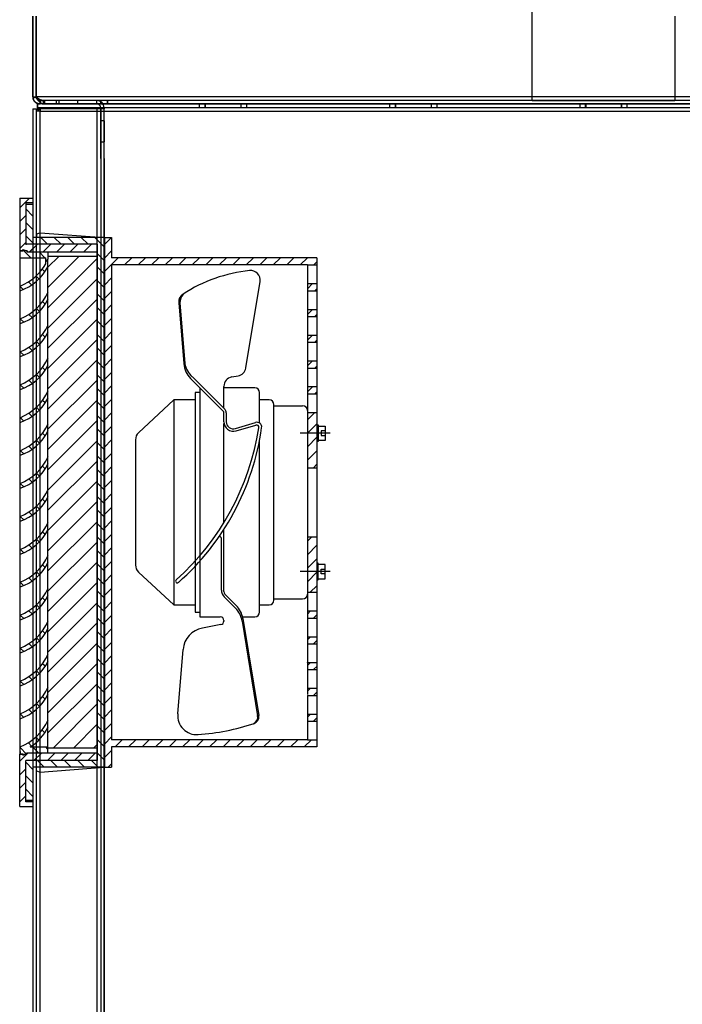
# Model space of a CAD drawing. Units: inches. Extents: x -6 to 215, y -16 to 159.
# Drawn here: x 187 to 201, y 99 to 120 of the extents above; entities that cross this region are included whole.
import ezdxf

# ---------------------------------------------------------------- set-up
doc = ezdxf.new("R2010")
doc.units = ezdxf.units.IN
doc.header["$MEASUREMENT"] = 0
for name, pattern in [('AUSGEZOGEN', [0]), ('HIDDEN', [0.375, 0.25, -0.125]), ('VERDECKT', [0.375, 0.25, -0.125])]:
    doc.linetypes.add(name, pattern=pattern)

msp = doc.modelspace()

# ---------------------------------------------------------------- linework, layer by layer
at = {"color": 7, "linetype": 'Continuous'}
for p, q in [((197.715, 118.365), (197.715, 121.615)), ((197.715, 118.365), (197.715, 121.615)), ((187.214, 120.143), (187.214, 118.447)), ((187.215, 118.447), (187.215, 120.143)), ((187.286, 118.447), (187.286, 120.143)), ((187.287, 120.143), (187.287, 118.447)), ((197.714, 118.365), (197.714, 120.145)), ((197.714, 118.365), (197.714, 120.145)), ((200.714, 120.145), (200.714, 118.365)), ((200.714, 120.145), (200.714, 118.365)), ((200.715, 120.145), (200.715, 118.365)), ((200.715, 120.145), (200.715, 118.365)), ((187.214, 118.447), (187.286, 118.447)), ((187.215, 118.428), (187.286, 118.437)), ((211.142, 118.447), (187.286, 118.447)), ((187.286, 118.428), (187.286, 118.447)), ((187.286, 118.437), (187.287, 118.437)), ((187.287, 118.447), (187.287, 118.437)), ((187.287, 118.428), (187.287, 118.437)), ((187.287, 118.437), (187.288, 118.437)), ((187.366, 118.367), (187.438, 118.367)), ((187.366, 118.328), (187.366, 118.367)), ((187.366, 118.295), (187.366, 118.328)), ((187.367, 118.367), (187.367, 118.295)), ((210.99, 118.367), (187.438, 118.367)), ((187.438, 118.295), (187.438, 118.367)), ((187.439, 118.367), (187.439, 118.295)), ((187.458, 118.367), (187.458, 118.295)), ((187.459, 118.367), (187.459, 118.295)), ((187.71, 118.295), (187.71, 118.367)), ((187.77, 118.295), (187.77, 118.367)), ((187.771, 118.295), (187.771, 118.367)), ((188.16, 118.295), (188.16, 118.367)), ((188.562, 118.295), (188.562, 118.367)), ((188.563, 118.295), (188.563, 118.367)), ((188.642, 118.295), (188.642, 118.367)), ((188.643, 118.367), (188.643, 118.295)), ((188.786, 118.295), (188.786, 118.367)), ((188.787, 118.367), (188.787, 118.295)), ((200.714, 118.365), (197.714, 118.365)), ((200.715, 118.365), (200.714, 118.365)), ((187.214, 118.195), (187.214, 64.395)), ((187.214, 118.195), (187.366, 118.195)), ((187.215, 118.195), (187.215, 65.525)), ((187.286, 118.195), (187.286, 64.395)), ((187.287, 118.195), (187.287, 64.395)), ((187.298, 118.143), (187.298, 118.195)), ((187.33, 118.143), (187.298, 118.143)), ((211.114, 118.295), (187.314, 118.295)), ((187.314, 118.213), (187.314, 118.295)), ((187.314, 118.223), (211.114, 118.223)), ((187.314, 118.213), (187.314, 118.195)), ((187.366, 118.213), (187.314, 118.213)), ((187.314, 118.195), (187.314, 118.18)), ((187.366, 118.18), (187.314, 118.18)), ((187.315, 118.295), (187.315, 118.223)), ((187.315, 118.223), (187.315, 118.18)), ((187.33, 118.143), (187.33, 118.195)), ((187.366, 118.143), (187.33, 118.143)), ((187.366, 118.213), (187.367, 118.213)), ((187.366, 118.195), (187.366, 118.213)), ((188.562, 118.195), (187.366, 118.195)), ((187.366, 118.195), (187.366, 118.195)), ((187.366, 118.195), (187.366, 118.195)), ((187.366, 118.195), (187.366, 118.143)), ((187.366, 118.18), (187.367, 118.18)), ((187.366, 64.447), (187.366, 118.143)), ((187.366, 118.143), (211.062, 118.143)), ((187.366, 118.143), (187.366, 118.143)), ((187.367, 118.213), (187.367, 118.195)), ((187.367, 64.395), (187.367, 118.195)), ((187.438, 118.295), (210.99, 118.295)), ((188.562, 118.195), (188.562, 64.395)), ((188.714, 118.195), (188.562, 118.195)), ((188.563, 118.195), (188.563, 65.733)), ((188.642, 118.215), (188.642, 118.195)), ((188.642, 118.215), (188.714, 118.215)), ((188.642, 118.195), (188.642, 64.395)), ((188.643, 117.145), (188.643, 118.215)), ((188.714, 118.215), (188.714, 118.195)), ((188.715, 118.215), (188.714, 118.215)), ((188.714, 64.395), (188.714, 118.195)), ((188.714, 118.195), (188.715, 118.195)), ((188.715, 117.145), (188.715, 118.215)), ((188.715, 118.195), (188.715, 118.195)), ((190.714, 118.295), (190.714, 118.223)), ((190.715, 118.295), (190.715, 118.223)), ((190.839, 118.223), (190.839, 118.295)), ((190.84, 118.295), (190.84, 118.223)), ((195.589, 118.295), (195.589, 118.223)), ((195.59, 118.295), (195.59, 118.223)), ((195.714, 118.223), (195.714, 118.295)), ((195.715, 118.223), (195.715, 118.295)), ((198.714, 118.295), (198.714, 118.223)), ((198.715, 118.295), (198.715, 118.223)), ((198.839, 118.223), (198.839, 118.295)), ((198.84, 118.295), (198.84, 118.223)), ((199.589, 118.295), (199.589, 118.223)), ((199.59, 118.295), (199.59, 118.223)), ((199.714, 118.223), (199.714, 118.295)), ((199.715, 118.223), (199.715, 118.295)), ((188.714, 117.939), (188.642, 117.939)), ((188.715, 117.939), (188.715, 117.939)), ((188.715, 117.939), (188.715, 117.939)), ((188.715, 117.939), (188.715, 117.939)), ((188.642, 117.502), (188.714, 117.502)), ((188.715, 117.502), (188.715, 117.502)), ((188.715, 117.502), (188.715, 117.502)), ((188.715, 117.502), (188.715, 117.502)), ((188.643, 117.145), (188.643, 66.483)), ((188.715, 117.145), (188.715, 64.395))]:
    msp.add_line(p, q, dxfattribs=at)
at = {"color": 7, "linetype": 'HIDDEN'}
for p, q in [((191.589, 118.295), (191.589, 118.223)), ((191.59, 118.295), (191.59, 118.223)), ((191.714, 118.223), (191.714, 118.295)), ((191.715, 118.223), (191.715, 118.295)), ((194.714, 118.295), (194.714, 118.223)), ((194.715, 118.295), (194.715, 118.223)), ((194.839, 118.295), (194.839, 118.223)), ((194.84, 118.223), (194.84, 118.295))]:
    msp.add_line(p, q, dxfattribs=at)
at = {"color": 7}
for p, q in [((186.938, 116.313), (187.214, 116.313)), ((186.938, 116.313), (186.938, 115.209)), ((187.214, 116.213), (187.064, 116.213)), ((187.064, 116.213), (187.064, 115.334)), ((187.064, 116.188), (187.214, 116.188)), ((187.214, 116.188), (187.214, 115.485)), ((188.71, 115.485), (187.214, 115.485)), ((187.29, 115.56), (187.37, 115.585)), ((187.29, 115.56), (187.29, 115.485)), ((187.37, 115.585), (188.71, 115.485)), ((188.71, 115.485), (188.71, 104.338)), ((188.72, 115.485), (188.72, 104.338)), ((188.72, 115.485), (188.871, 115.485)), ((188.871, 115.485), (188.871, 115.058)), ((186.938, 115.209), (186.938, 104.615)), ((186.938, 115.209), (187.089, 115.209)), ((186.945, 115.156), (186.945, 115.205)), ((186.945, 115.205), (187.004, 115.205)), ((187.004, 115.205), (187.004, 115.235)), ((187.004, 115.235), (187.092, 115.205)), ((187.175, 115.058), (187.004, 115.229)), ((188.57, 115.344), (187.064, 115.344)), ((187.089, 115.209), (187.089, 115.184)), ((187.092, 115.205), (187.092, 115.181)), ((188.57, 115.344), (188.57, 104.479)), ((186.945, 115.058), (186.945, 115.156)), ((186.945, 114.463), (186.945, 115.058)), ((186.945, 115.058), (187.484, 115.058)), ((187.089, 115.184), (188.57, 115.184)), ((187.092, 115.181), (187.533, 115.181)), ((187.484, 114.934), (187.484, 115.058)), ((187.533, 114.977), (187.484, 115.026)), ((187.533, 115.181), (187.533, 115.156)), ((187.533, 115.156), (187.533, 115.032)), ((187.533, 114.885), (187.533, 115.032)), ((193.189, 115.058), (188.871, 115.058)), ((193.189, 115.058), (193.189, 114.506)), ((187.468, 114.766), (187.411, 114.822)), ((187.533, 114.365), (187.533, 114.885)), ((188.871, 114.908), (188.871, 104.916)), ((192.988, 114.908), (188.871, 114.908)), ((192.988, 114.908), (192.988, 114.506)), ((187.344, 114.612), (187.28, 114.676)), ((186.945, 114.365), (186.945, 114.463)), ((187.012, 114.39), (186.945, 114.456)), ((187.193, 114.486), (187.124, 114.555)), ((191.695, 112.74), (191.993, 114.558)), ((192.988, 114.506), (192.988, 114.38)), ((192.988, 114.38), (192.988, 113.979)), ((193.189, 114.506), (193.189, 114.38)), ((193.189, 114.38), (193.189, 113.979)), ((186.945, 113.771), (186.945, 114.365)), ((187.533, 114.299), (187.521, 114.311)), ((187.533, 114.339), (187.533, 114.365)), ((187.533, 114.192), (187.533, 114.339)), ((187.533, 113.673), (187.533, 114.192)), ((187.351, 113.926), (187.288, 113.99)), ((187.473, 114.082), (187.417, 114.137)), ((190.282, 114.11), (190.388, 112.831)), ((190.307, 114.114), (190.412, 112.835)), ((192.988, 113.979), (192.988, 113.828)), ((193.189, 113.979), (193.189, 113.828)), ((186.945, 113.673), (186.945, 113.771)), ((187.022, 113.701), (186.95, 113.773)), ((187.201, 113.799), (187.133, 113.868)), ((192.988, 113.828), (192.988, 113.426)), ((193.189, 113.828), (193.189, 113.426)), ((186.945, 113.078), (186.945, 113.673)), ((187.533, 113.606), (187.521, 113.619)), ((187.533, 113.647), (187.533, 113.673)), ((187.533, 113.5), (187.533, 113.647)), ((187.473, 113.389), (187.417, 113.445)), ((187.533, 112.98), (187.533, 113.5)), ((192.988, 113.426), (192.988, 113.276)), ((193.189, 113.426), (193.189, 113.276)), ((187.201, 113.106), (187.133, 113.175)), ((187.351, 113.234), (187.288, 113.297)), ((192.988, 113.276), (192.988, 112.874)), ((193.189, 113.276), (193.189, 112.874)), ((186.945, 112.98), (186.945, 113.078)), ((186.945, 112.385), (186.945, 112.98)), ((187.022, 113.008), (186.95, 113.08)), ((187.533, 112.913), (187.521, 112.926)), ((187.533, 112.954), (187.533, 112.98)), ((187.533, 112.807), (187.533, 112.954)), ((187.473, 112.696), (187.417, 112.752)), ((187.533, 112.287), (187.533, 112.807)), ((192.988, 112.874), (192.988, 112.749)), ((192.988, 112.749), (192.988, 112.347)), ((193.189, 112.874), (193.189, 112.749)), ((193.189, 112.749), (193.189, 112.347)), ((187.351, 112.541), (187.288, 112.604)), ((191.216, 111.834), (190.533, 112.518)), ((191.252, 111.87), (190.569, 112.553)), ((191.398, 112.551), (191.531, 112.574)), ((186.945, 112.287), (186.945, 112.385)), ((187.022, 112.316), (186.95, 112.387)), ((187.201, 112.413), (187.133, 112.482)), ((190.729, 112.322), (190.729, 107.502)), ((191.231, 112.322), (191.231, 112.353)), ((191.231, 111.895), (191.231, 112.322)), ((191.884, 112.322), (191.231, 112.322)), ((192.988, 112.347), (192.988, 112.196)), ((193.189, 112.347), (193.189, 112.196)), ((186.945, 111.693), (186.945, 112.287)), ((187.533, 112.22), (187.521, 112.233)), ((187.533, 112.261), (187.533, 112.287)), ((187.533, 112.114), (187.533, 112.261)), ((187.533, 111.595), (187.533, 112.114)), ((190.628, 112.221), (190.628, 107.602)), ((190.729, 112.221), (190.628, 112.221)), ((191.984, 111.579), (191.984, 112.221)), ((192.988, 112.196), (192.988, 111.795)), ((193.189, 112.196), (193.189, 111.795)), ((187.351, 111.848), (187.288, 111.912)), ((187.473, 112.004), (187.417, 112.059)), ((189.437, 111.377), (190.177, 112.071)), ((190.177, 112.071), (190.177, 107.753)), ((190.628, 112.071), (190.177, 112.071)), ((192.185, 112.071), (191.984, 112.071)), ((192.285, 107.853), (192.285, 111.97)), ((192.285, 111.945), (192.888, 111.945)), ((186.945, 111.595), (186.945, 111.693)), ((187.022, 111.623), (186.95, 111.695)), ((187.201, 111.721), (187.133, 111.789)), ((191.231, 111.61), (191.231, 111.799)), ((191.281, 111.799), (191.281, 111.61)), ((192.988, 111.845), (192.988, 107.979)), ((192.988, 111.795), (192.988, 110.64)), ((193.189, 111.795), (193.189, 110.64)), ((186.945, 111), (186.945, 111.595)), ((187.533, 111.528), (187.521, 111.54)), ((187.533, 111.568), (187.533, 111.595)), ((187.533, 111.421), (187.533, 111.568)), ((191.231, 109.488), (191.231, 111.569)), ((191.475, 111.466), (191.898, 111.593)), ((191.488, 111.417), (191.904, 111.538)), ((187.473, 111.311), (187.417, 111.366)), ((187.533, 110.902), (187.533, 111.421)), ((193.465, 111.368), (192.838, 111.368)), ((187.201, 111.028), (187.133, 111.097)), ((187.351, 111.155), (187.288, 111.219)), ((189.373, 111.231), (189.373, 108.593)), ((191.984, 107.602), (191.984, 111.225)), ((186.945, 110.902), (186.945, 111)), ((186.945, 110.307), (186.945, 110.902)), ((187.022, 110.93), (186.95, 111.002)), ((187.533, 110.876), (187.533, 110.902)), ((187.533, 110.729), (187.533, 110.876)), ((187.473, 110.618), (187.417, 110.674)), ((187.533, 110.835), (187.521, 110.848)), ((187.533, 110.209), (187.533, 110.729)), ((187.351, 110.463), (187.288, 110.526)), ((192.988, 110.64), (192.988, 109.184)), ((193.189, 110.64), (193.189, 109.184)), ((186.945, 110.209), (186.945, 110.307)), ((187.022, 110.237), (186.95, 110.309)), ((187.201, 110.335), (187.133, 110.404)), ((186.945, 109.614), (186.945, 110.209)), ((187.533, 110.142), (187.521, 110.155)), ((187.533, 110.183), (187.533, 110.209)), ((187.533, 110.036), (187.533, 110.183)), ((187.533, 109.516), (187.533, 110.036)), ((187.351, 109.77), (187.288, 109.833)), ((187.473, 109.925), (187.417, 109.981)), ((186.945, 109.516), (186.945, 109.614)), ((187.022, 109.545), (186.95, 109.616)), ((187.201, 109.643), (187.133, 109.711)), ((186.945, 108.922), (186.945, 109.516)), ((187.533, 109.449), (187.521, 109.462)), ((187.533, 109.49), (187.533, 109.516)), ((187.533, 109.343), (187.533, 109.49)), ((187.473, 109.233), (187.417, 109.288)), ((187.533, 108.824), (187.533, 109.343)), ((191.231, 108.035), (191.231, 109.344)), ((187.201, 108.95), (187.133, 109.019)), ((187.351, 109.077), (187.288, 109.141)), ((191.181, 108.066), (191.181, 109.156)), ((192.988, 109.184), (192.988, 108.029)), ((193.189, 109.184), (193.189, 108.029)), ((186.945, 108.824), (186.945, 108.922)), ((186.945, 108.229), (186.945, 108.824)), ((187.022, 108.852), (186.95, 108.924)), ((187.533, 108.797), (187.533, 108.824)), ((187.533, 108.65), (187.533, 108.797)), ((187.473, 108.54), (187.417, 108.596)), ((187.533, 108.757), (187.521, 108.77)), ((187.533, 108.131), (187.533, 108.65)), ((187.351, 108.384), (187.288, 108.448)), ((189.437, 108.446), (190.177, 107.753)), ((193.465, 108.456), (192.838, 108.456)), ((186.945, 108.131), (186.945, 108.229)), ((187.022, 108.159), (186.95, 108.231)), ((187.201, 108.257), (187.133, 108.326)), ((186.945, 107.536), (186.945, 108.131)), ((187.533, 108.064), (187.521, 108.077)), ((187.533, 108.105), (187.533, 108.131)), ((187.533, 107.958), (187.533, 108.105)), ((187.533, 107.438), (187.533, 107.958)), ((191.253, 107.982), (191.491, 107.743)), ((192.988, 108.004), (192.988, 107.627)), ((193.189, 108.029), (193.189, 107.627)), ((187.351, 107.692), (187.288, 107.755)), ((187.473, 107.847), (187.417, 107.903)), ((190.177, 107.753), (190.628, 107.753)), ((191.24, 107.924), (191.475, 107.689)), ((191.984, 107.753), (192.185, 107.753)), ((192.888, 107.878), (192.285, 107.878)), ((186.945, 107.438), (186.945, 107.536)), ((187.022, 107.466), (186.95, 107.538)), ((187.201, 107.564), (187.133, 107.633)), ((190.628, 107.602), (190.729, 107.602)), ((192.988, 107.627), (192.988, 107.477)), ((193.189, 107.627), (193.189, 107.477)), ((186.945, 106.843), (186.945, 107.438)), ((187.533, 107.371), (187.521, 107.384)), ((187.533, 107.412), (187.533, 107.438)), ((187.533, 107.265), (187.533, 107.412)), ((190.729, 107.502), (191.156, 107.502)), ((191.169, 107.34), (190.782, 107.267)), ((191.231, 107.426), (191.231, 107.414)), ((191.615, 107.415), (191.942, 105.423)), ((191.632, 107.47), (191.967, 105.427)), ((191.633, 107.502), (191.884, 107.502)), ((192.988, 107.477), (192.988, 107.075)), ((193.189, 107.477), (193.189, 107.075)), ((187.473, 107.154), (187.417, 107.21)), ((187.533, 106.745), (187.533, 107.265)), ((187.201, 106.872), (187.133, 106.94)), ((187.351, 106.999), (187.288, 107.062)), ((192.988, 107.075), (192.988, 106.949)), ((192.988, 106.949), (192.988, 106.548)), ((193.189, 107.075), (193.189, 106.949)), ((193.189, 106.949), (193.189, 106.548)), ((186.945, 106.745), (186.945, 106.843)), ((186.945, 106.151), (186.945, 106.745)), ((187.022, 106.774), (186.95, 106.845)), ((187.533, 106.719), (187.533, 106.745)), ((187.533, 106.572), (187.533, 106.719)), ((190.261, 105.459), (190.373, 106.815)), ((187.473, 106.462), (187.417, 106.517)), ((187.533, 106.679), (187.521, 106.691)), ((187.533, 106.053), (187.533, 106.572)), ((192.988, 106.548), (192.988, 106.397)), ((193.189, 106.548), (193.189, 106.397)), ((187.351, 106.306), (187.288, 106.37)), ((192.988, 106.397), (192.988, 106.02)), ((193.189, 106.397), (193.189, 105.995)), ((186.945, 106.053), (186.945, 106.151)), ((187.022, 106.081), (186.95, 106.153)), ((187.201, 106.179), (187.133, 106.248)), ((186.945, 105.458), (186.945, 106.053)), ((187.533, 105.986), (187.521, 105.999)), ((187.533, 106.027), (187.533, 106.053)), ((187.533, 105.88), (187.533, 106.027)), ((187.533, 105.36), (187.533, 105.88)), ((192.988, 106.02), (192.988, 105.87)), ((193.189, 105.995), (193.189, 105.87)), ((187.351, 105.614), (187.288, 105.677)), ((187.473, 105.769), (187.417, 105.825)), ((192.988, 105.845), (192.988, 105.443)), ((193.189, 105.87), (193.189, 105.443)), ((187.201, 105.486), (187.133, 105.555)), ((186.945, 105.36), (186.945, 105.458)), ((186.945, 104.765), (186.945, 105.36)), ((187.022, 105.388), (186.95, 105.46)), ((187.533, 105.273), (187.514, 105.292)), ((187.533, 105.334), (187.533, 105.36)), ((187.533, 105.187), (187.533, 105.334)), ((192.988, 105.443), (192.988, 105.292)), ((192.988, 105.292), (192.988, 104.916)), ((193.189, 105.443), (193.189, 105.292)), ((193.189, 105.292), (193.189, 104.765)), ((187.465, 105.064), (187.409, 105.12)), ((187.533, 104.765), (187.533, 105.187)), ((188.57, 105.192), (188.57, 105.092)), ((187.189, 104.785), (187.12, 104.854)), ((187.341, 104.911), (187.277, 104.975)), ((192.988, 104.916), (188.871, 104.916)), ((186.945, 104.667), (186.945, 104.765)), ((187.082, 104.615), (186.945, 104.752)), ((186.945, 104.667), (186.945, 104.618)), ((187.089, 104.615), (187.089, 104.64)), ((187.089, 104.64), (188.57, 104.64)), ((187.092, 104.643), (187.533, 104.643)), ((187.092, 104.618), (187.092, 104.643)), ((187.158, 104.765), (187.533, 104.765)), ((187.332, 104.643), (187.209, 104.765)), ((187.533, 104.718), (187.487, 104.765)), ((187.533, 104.667), (187.533, 104.765)), ((187.533, 104.643), (187.533, 104.667)), ((193.189, 104.765), (188.871, 104.765)), ((188.871, 104.765), (188.871, 104.338)), ((186.938, 103.51), (186.938, 104.615)), ((186.938, 104.615), (187.089, 104.615)), ((186.945, 104.618), (187.004, 104.618)), ((187.004, 104.618), (187.004, 104.589)), ((187.004, 104.589), (187.092, 104.618)), ((187.064, 103.61), (187.064, 104.479)), ((188.57, 104.479), (187.064, 104.479)), ((187.214, 104.338), (187.214, 103.636)), ((188.71, 104.338), (187.214, 104.338)), ((187.29, 104.263), (187.29, 104.338)), ((187.29, 104.263), (187.37, 104.238)), ((187.37, 104.238), (188.71, 104.338)), ((188.72, 104.338), (188.871, 104.338)), ((187.214, 103.636), (187.064, 103.636)), ((187.214, 103.61), (187.064, 103.61)), ((187.209, 103.636), (187.214, 103.641)), ((186.938, 103.51), (187.214, 103.51))]:
    msp.add_line(p, q, dxfattribs=at)
at = {"color": 7, "linetype": 'AUSGEZOGEN'}
for p, q in [((186.938, 116.109), (187.142, 116.313)), ((187.214, 116.313), (187.214, 116.213)), ((187.214, 115.937), (187.064, 116.087)), ((186.938, 115.825), (187.064, 115.951)), ((186.938, 115.541), (187.064, 115.667)), ((187.214, 115.653), (187.064, 115.803)), ((187.239, 115.344), (187.064, 115.519)), ((187.523, 115.344), (187.382, 115.485)), ((187.807, 115.344), (187.666, 115.485)), ((188.091, 115.344), (187.95, 115.485)), ((188.375, 115.344), (188.234, 115.485)), ((188.71, 115.293), (188.518, 115.485)), ((188.72, 115.335), (188.87, 115.485)), ((186.938, 115.257), (187.064, 115.383)), ((187.146, 115.181), (187.309, 115.344)), ((187.149, 115.184), (187.309, 115.344)), ((187.43, 115.181), (187.593, 115.344)), ((187.433, 115.184), (187.593, 115.344)), ((187.717, 115.184), (187.878, 115.344)), ((188.001, 115.184), (188.162, 115.344)), ((188.285, 115.184), (188.446, 115.344)), ((188.72, 115.051), (188.871, 115.202)), ((187.467, 115.058), (187.344, 115.181)), ((187.533, 114.432), (188.184, 115.083)), ((187.533, 114.858), (187.758, 115.083)), ((187.533, 114.006), (188.57, 115.043)), ((188.57, 115.083), (187.541, 115.083)), ((188.71, 115.009), (188.57, 115.149)), ((188.861, 114.908), (189.012, 115.058)), ((189.145, 114.908), (189.295, 115.058)), ((189.429, 114.908), (189.58, 115.058)), ((189.713, 114.908), (189.864, 115.058)), ((189.997, 114.908), (190.148, 115.058)), ((190.281, 114.908), (190.432, 115.058)), ((190.565, 114.908), (190.716, 115.058)), ((190.849, 114.908), (191, 115.058)), ((191.133, 114.908), (191.284, 115.058)), ((191.417, 114.908), (191.568, 115.058)), ((191.701, 114.908), (191.852, 115.058)), ((191.985, 114.908), (192.136, 115.058)), ((192.269, 114.908), (192.42, 115.058)), ((192.553, 114.908), (192.704, 115.058)), ((192.837, 114.908), (192.988, 115.058)), ((188.71, 114.725), (188.57, 114.865)), ((188.72, 114.767), (188.871, 114.918)), ((193.121, 114.908), (193.189, 114.975)), ((187.533, 113.58), (188.57, 114.617)), ((188.71, 114.441), (188.57, 114.581)), ((188.72, 114.483), (188.871, 114.634)), ((192.989, 114.408), (193.097, 114.515)), ((193.141, 114.364), (193.19, 114.415)), ((187.533, 113.154), (188.57, 114.191)), ((188.71, 114.157), (188.57, 114.297)), ((188.72, 114.199), (188.871, 114.35)), ((188.71, 113.873), (188.57, 114.013)), ((188.72, 113.915), (188.871, 114.066)), ((192.989, 113.866), (193.097, 113.973)), ((187.533, 112.728), (188.57, 113.765)), ((188.72, 113.631), (188.871, 113.782)), ((193.141, 113.822), (193.19, 113.873)), ((193.173, 113.823), (193.189, 113.839)), ((188.71, 113.589), (188.57, 113.729)), ((187.533, 112.302), (188.57, 113.338)), ((188.71, 113.305), (188.57, 113.445)), ((188.72, 113.347), (188.871, 113.498)), ((192.989, 113.324), (193.097, 113.431)), ((188.71, 113.02), (188.57, 113.161)), ((188.72, 113.063), (188.871, 113.214)), ((193.141, 113.28), (193.19, 113.331)), ((188.72, 112.779), (188.871, 112.93)), ((187.533, 111.876), (188.57, 112.912)), ((188.71, 112.736), (188.57, 112.877)), ((192.989, 112.782), (193.097, 112.889)), ((193.141, 112.737), (193.19, 112.788)), ((188.71, 112.452), (188.57, 112.593)), ((188.72, 112.495), (188.871, 112.646)), ((187.533, 111.45), (188.57, 112.486)), ((188.71, 112.168), (188.57, 112.309)), ((188.72, 112.211), (188.871, 112.362)), ((192.989, 112.239), (193.097, 112.346)), ((193.141, 112.195), (193.19, 112.246)), ((187.533, 111.024), (188.57, 112.06)), ((188.71, 111.884), (188.57, 112.025)), ((188.72, 111.927), (188.871, 112.078)), ((188.71, 111.6), (188.57, 111.741)), ((188.72, 111.643), (188.871, 111.794)), ((192.988, 111.65), (193.143, 111.805)), ((187.533, 110.598), (188.57, 111.634)), ((188.72, 111.359), (188.871, 111.51)), ((192.988, 111.366), (193.189, 111.567)), ((192.988, 111.366), (193.189, 111.567)), ((192.988, 111.366), (193.189, 111.567)), ((193.189, 111.544), (193.214, 111.544)), ((193.214, 111.544), (193.214, 111.192)), ((193.214, 111.518), (193.365, 111.518)), ((193.365, 111.518), (193.365, 111.217)), ((188.71, 111.316), (188.57, 111.457)), ((192.988, 111.082), (193.189, 111.283)), ((192.988, 111.082), (193.189, 111.283)), ((192.988, 111.082), (193.189, 111.283)), ((193.277, 111.418), (193.277, 111.318)), ((193.365, 111.418), (193.277, 111.418)), ((193.277, 111.318), (193.365, 111.318)), ((187.533, 110.172), (188.57, 111.208)), ((188.71, 111.032), (188.57, 111.173)), ((188.72, 111.075), (188.871, 111.225)), ((193.214, 111.192), (193.189, 111.192)), ((193.365, 111.217), (193.214, 111.217)), ((188.71, 110.748), (188.57, 110.889)), ((188.72, 110.791), (188.871, 110.941)), ((192.988, 110.798), (193.189, 110.999)), ((192.988, 110.798), (193.189, 110.999)), ((187.533, 109.746), (188.57, 110.782)), ((188.72, 110.507), (188.871, 110.657)), ((193.114, 110.64), (193.189, 110.715)), ((188.71, 110.464), (188.57, 110.605)), ((187.533, 109.32), (188.57, 110.356)), ((188.71, 110.18), (188.57, 110.321)), ((188.72, 110.223), (188.871, 110.373)), ((188.71, 109.896), (188.57, 110.037)), ((188.72, 109.939), (188.871, 110.089)), ((187.533, 108.894), (188.57, 109.93)), ((188.71, 109.612), (188.57, 109.753)), ((188.72, 109.655), (188.871, 109.805)), ((187.533, 108.468), (188.57, 109.504)), ((188.71, 109.328), (188.57, 109.469)), ((188.72, 109.371), (188.871, 109.521)), ((188.72, 109.087), (188.871, 109.237)), ((187.533, 108.042), (188.57, 109.078)), ((188.71, 109.044), (188.57, 109.185)), ((192.988, 109.094), (193.078, 109.184)), ((192.988, 108.81), (193.189, 109.011)), ((188.71, 108.76), (188.57, 108.901)), ((188.72, 108.803), (188.871, 108.953)), ((187.533, 107.616), (188.57, 108.652)), ((188.71, 108.476), (188.57, 108.617)), ((188.72, 108.519), (188.871, 108.669)), ((192.988, 108.526), (193.189, 108.727)), ((193.214, 108.631), (193.189, 108.631)), ((193.214, 108.28), (193.214, 108.631)), ((193.365, 108.606), (193.214, 108.606)), ((193.365, 108.305), (193.365, 108.606)), ((188.72, 108.235), (188.871, 108.385)), ((192.988, 108.242), (193.189, 108.443)), ((193.277, 108.405), (193.277, 108.506)), ((193.277, 108.506), (193.365, 108.506)), ((193.365, 108.405), (193.277, 108.405)), ((187.533, 107.19), (188.57, 108.226)), ((188.71, 108.192), (188.57, 108.333)), ((193.049, 108.019), (193.189, 108.159)), ((193.189, 108.28), (193.214, 108.28)), ((193.214, 108.305), (193.365, 108.305)), ((188.71, 107.908), (188.57, 108.049)), ((188.72, 107.951), (188.871, 108.101)), ((187.533, 106.763), (188.57, 107.8)), ((188.71, 107.624), (188.57, 107.765)), ((188.72, 107.667), (188.871, 107.817)), ((188.72, 107.383), (188.871, 107.533)), ((192.988, 107.562), (193.053, 107.627)), ((193.114, 107.476), (193.19, 107.551)), ((187.533, 106.337), (188.57, 107.374)), ((188.71, 107.34), (188.57, 107.481)), ((188.71, 107.056), (188.57, 107.196)), ((188.72, 107.098), (188.871, 107.249)), ((187.533, 105.911), (188.57, 106.948)), ((188.71, 106.772), (188.57, 106.912)), ((188.72, 106.814), (188.871, 106.965)), ((192.988, 107.02), (193.053, 107.085)), ((193.114, 106.934), (193.19, 107.009)), ((187.533, 105.485), (188.57, 106.522)), ((187.533, 105.485), (188.57, 106.522)), ((188.71, 106.488), (188.57, 106.628)), ((188.72, 106.53), (188.871, 106.681)), ((192.988, 106.538), (192.993, 106.543)), ((192.988, 106.478), (193.053, 106.542)), ((188.71, 106.204), (188.57, 106.344)), ((188.72, 106.246), (188.871, 106.397)), ((193.114, 106.392), (193.19, 106.466)), ((187.533, 105.059), (188.57, 106.096)), ((188.72, 105.962), (188.871, 106.113)), ((188.71, 105.92), (188.57, 106.06)), ((192.988, 105.936), (193.053, 106)), ((193.114, 105.85), (193.19, 105.924)), ((187.64, 104.74), (188.57, 105.67)), ((188.71, 105.636), (188.57, 105.776)), ((188.72, 105.678), (188.871, 105.829)), ((188.71, 105.352), (188.57, 105.492)), ((188.72, 105.394), (188.871, 105.545)), ((188.72, 105.11), (188.871, 105.261)), ((192.988, 105.393), (193.053, 105.458)), ((193.114, 105.307), (193.19, 105.382)), ((188.066, 104.74), (188.57, 105.244)), ((188.71, 105.068), (188.57, 105.208)), ((188.71, 104.784), (188.57, 104.924)), ((188.72, 104.826), (188.871, 104.977)), ((188.944, 104.765), (189.094, 104.916)), ((189.228, 104.765), (189.378, 104.916)), ((189.512, 104.765), (189.662, 104.916)), ((189.796, 104.765), (189.946, 104.916)), ((190.08, 104.765), (190.23, 104.916)), ((190.364, 104.765), (190.514, 104.916)), ((190.648, 104.765), (190.798, 104.916)), ((190.932, 104.765), (191.082, 104.916)), ((191.216, 104.765), (191.366, 104.916)), ((191.5, 104.765), (191.65, 104.916)), ((191.784, 104.765), (191.934, 104.916)), ((192.068, 104.765), (192.218, 104.916)), ((192.352, 104.765), (192.502, 104.916)), ((192.636, 104.765), (192.786, 104.916)), ((192.92, 104.765), (193.071, 104.916)), ((186.938, 104.464), (187.117, 104.643)), ((187.114, 104.64), (187.117, 104.643)), ((187.237, 104.479), (187.401, 104.643)), ((187.521, 104.479), (187.682, 104.64)), ((188.57, 104.74), (187.541, 104.74)), ((187.805, 104.479), (187.966, 104.64)), ((188.089, 104.479), (188.25, 104.64)), ((188.373, 104.479), (188.534, 104.64)), ((188.492, 104.74), (188.57, 104.818)), ((188.71, 104.5), (188.57, 104.64)), ((188.72, 104.542), (188.871, 104.693)), ((187.214, 104.292), (187.064, 104.442)), ((187.451, 104.338), (187.311, 104.479)), ((187.736, 104.338), (187.595, 104.479)), ((188.02, 104.338), (187.879, 104.479)), ((188.304, 104.338), (188.163, 104.479)), ((188.588, 104.338), (188.447, 104.479)), ((186.938, 104.18), (187.064, 104.305)), ((188.801, 104.338), (188.871, 104.409)), ((186.938, 103.896), (187.064, 104.021)), ((187.214, 104.008), (187.064, 104.158)), ((187.214, 103.724), (187.064, 103.874)), ((186.938, 103.612), (187.064, 103.737)), ((187.214, 103.61), (187.214, 103.51))]:
    msp.add_line(p, q, dxfattribs=at)
at = {"color": 7, "linetype": 'VERDECKT'}
for p, q in [((192.988, 114.908), (193.189, 114.908)), ((192.988, 114.516), (193.189, 114.516)), ((192.988, 114.365), (193.189, 114.365)), ((192.988, 113.974), (193.189, 113.974)), ((192.988, 113.823), (193.189, 113.823)), ((192.988, 113.431), (193.189, 113.431)), ((192.988, 113.281), (193.189, 113.281)), ((192.988, 112.889), (193.189, 112.889)), ((192.988, 112.739), (193.189, 112.739)), ((192.988, 112.347), (193.189, 112.347)), ((192.988, 112.196), (193.189, 112.196)), ((192.988, 111.805), (193.189, 111.805)), ((192.988, 110.64), (193.189, 110.64)), ((192.988, 109.184), (193.189, 109.184)), ((192.988, 108.019), (193.189, 108.019)), ((192.988, 107.627), (193.189, 107.627)), ((192.988, 107.477), (193.189, 107.477)), ((192.988, 107.085), (193.189, 107.085)), ((192.988, 106.934), (193.189, 106.934)), ((192.988, 106.543), (193.189, 106.543)), ((192.988, 106.392), (193.189, 106.392)), ((192.988, 106), (193.189, 106)), ((192.988, 105.85), (193.189, 105.85)), ((192.988, 105.458), (193.189, 105.458)), ((192.988, 105.308), (193.189, 105.308)), ((192.988, 104.916), (193.189, 104.916))]:
    msp.add_line(p, q, dxfattribs=at)
at = {"color": 7, "linetype": 'Continuous'}
for points in [[(187.215, 118.428), (187.216, 118.422, 0.008937), (187.217, 118.416, 0.009157), (187.219, 118.411, 0.00923), (187.22, 118.405, 0.00915), (187.222, 118.4, 0.009126), (187.224, 118.395, 0.009108), (187.226, 118.39, 0.009096), (187.228, 118.385, 0.009058), (187.23, 118.38, 0.009037), (187.233, 118.375, 0.009001), (187.235, 118.37, 0.008978), (187.238, 118.365, 0.008943), (187.241, 118.361, 0.008921), (187.244, 118.357, 0.00889), (187.247, 118.352, 0.00887), (187.251, 118.348, 0.008845), (187.255, 118.344, 0.008829), (187.258, 118.34, 0.00881), (187.262, 118.337, 0.0088), (187.266, 118.333, 0.008792), (187.27, 118.329, 0.008786), (187.274, 118.326, 0.00878), (187.279, 118.323, 0.008788), (187.283, 118.32, 0.008812), (187.288, 118.317, 0.008798), (187.292, 118.314, 0.008759), (187.297, 118.312, 0.00885), (187.302, 118.31, 0.00906), (187.307, 118.307, 0.008812), (187.312, 118.305, 0.008231), (187.317, 118.304, 0.00914), (187.322, 118.302, 0.011002), (187.328, 118.3, 0.008291), (187.333, 118.299, 0.00266), (187.338, 118.298, 0.011887), (187.344, 118.297, 0.020629), (187.353, 118.296, 0.009929), (187.366, 118.295, 0.005171)], [(187.367, 118.295), (187.361, 118.296, -0.008894), (187.356, 118.296, -0.009083), (187.35, 118.296, -0.009136), (187.345, 118.297, -0.009055), (187.339, 118.298, -0.009026), (187.334, 118.299, -0.009004), (187.329, 118.3, -0.008988), (187.323, 118.302, -0.008951), (187.318, 118.303, -0.00893), (187.313, 118.305, -0.008899), (187.308, 118.307, -0.00888), (187.303, 118.31, -0.008853), (187.298, 118.312, -0.008837), (187.293, 118.314, -0.008817), (187.289, 118.317, -0.008805), (187.284, 118.32, -0.008792), (187.28, 118.323, -0.008787), (187.275, 118.326, -0.008782), (187.271, 118.329, -0.008783), (187.267, 118.333, -0.008789), (187.263, 118.336, -0.008794), (187.259, 118.34, -0.008802), (187.256, 118.344, -0.008822), (187.252, 118.348, -0.008859), (187.248, 118.352, -0.008855), (187.245, 118.356, -0.008826), (187.242, 118.361, -0.008928), (187.239, 118.365, -0.009152), (187.236, 118.37, -0.008903), (187.234, 118.375, -0.008317), (187.231, 118.38, -0.009248), (187.229, 118.385, -0.011148), (187.226, 118.39, -0.008383), (187.224, 118.395, -0.002658), (187.223, 118.399, -0.012048), (187.221, 118.405, -0.02088), (187.219, 118.415, -0.01001), (187.216, 118.428, -0.0052)], [(187.438, 118.367), (187.434, 118.367, -0.006177), (187.43, 118.368, -0.006433), (187.425, 118.368, -0.006601), (187.421, 118.368, -0.006617), (187.417, 118.369, -0.006657), (187.413, 118.369, -0.006679), (187.409, 118.37, -0.006688), (187.405, 118.371, -0.006637), (187.402, 118.372, -0.006584), (187.398, 118.373, -0.006481), (187.394, 118.374, -0.006374), (187.39, 118.375, -0.006217), (187.387, 118.376, -0.006059), (187.383, 118.377, -0.005856), (187.379, 118.379, -0.005655), (187.376, 118.38, -0.005414), (187.372, 118.382, -0.005181), (187.369, 118.384, -0.004912), (187.365, 118.385, -0.004656), (187.362, 118.387, -0.00437), (187.358, 118.389, -0.0041), (187.354, 118.391, -0.003804), (187.351, 118.393, -0.003532), (187.347, 118.395, -0.003239), (187.344, 118.397, -0.002964), (187.34, 118.4, -0.002667), (187.337, 118.402, -0.002416), (187.333, 118.404, -0.002153), (187.329, 118.407, -0.001875), (187.326, 118.409, -0.001574), (187.322, 118.412, -0.001402), (187.318, 118.414, -0.001202), (187.314, 118.417, -0.000871), (187.311, 118.42, -0.000625), (187.307, 118.422, -0.00055), (187.303, 118.425, -0.000076), (187.296, 118.43, 0.000014), (187.286, 118.437, -0.000035)], [(187.438, 118.295), (187.434, 118.296, -0.01158), (187.43, 118.296, -0.012035), (187.425, 118.296, -0.012286), (187.421, 118.297, -0.012219), (187.417, 118.298, -0.012148), (187.413, 118.299, -0.012007), (187.409, 118.3, -0.0118), (187.405, 118.302, -0.011469), (187.401, 118.303, -0.011104), (187.398, 118.305, -0.010658), (187.394, 118.307, -0.010192), (187.39, 118.31, -0.009666), (187.387, 118.312, -0.009142), (187.383, 118.314, -0.008582), (187.379, 118.317, -0.008041), (187.376, 118.32, -0.007481), (187.372, 118.323, -0.006953), (187.369, 118.326, -0.006416), (187.365, 118.329, -0.005919), (187.362, 118.333, -0.005419), (187.358, 118.336, -0.004962), (187.355, 118.34, -0.004503), (187.351, 118.344, -0.004092), (187.347, 118.348, -0.003681), (187.344, 118.352, -0.003307), (187.34, 118.356, -0.002927), (187.337, 118.361, -0.00261), (187.333, 118.365, -0.002292), (187.329, 118.37, -0.00197), (187.326, 118.375, -0.001636), (187.322, 118.38, -0.001439), (187.318, 118.385, -0.001214), (187.314, 118.39, -0.000873), (187.311, 118.395, -0.000634), (187.307, 118.399, -0.000526), (187.303, 118.405, -0.000018), (187.296, 118.415, 0.000042), (187.286, 118.428, -0.000022)], [(187.287, 118.437), (187.287, 118.437, 0.001177), (187.287, 118.436, 0.00118), (187.287, 118.436, 0.001182), (187.287, 118.436, 0.00118), (187.287, 118.435, 0.00118), (187.287, 118.435, 0.00118), (187.287, 118.434, 0.00118), (187.287, 118.434, 0.00118), (187.287, 118.434, 0.00118), (187.287, 118.433, 0.001179), (187.288, 118.433, 0.001179), (187.288, 118.433, 0.001179), (187.288, 118.432, 0.001179), (187.288, 118.432, 0.001178), (187.288, 118.431, 0.001178), (187.288, 118.431, 0.001178), (187.288, 118.431, 0.001178), (187.288, 118.43, 0.001177), (187.288, 118.43, 0.001177), (187.288, 118.43, 0.001177), (187.288, 118.429, 0.001177), (187.288, 118.429, 0.001176), (187.288, 118.428, 0.001176), (187.289, 118.428, 0.001178), (187.289, 118.428, 0.001175), (187.289, 118.427, 0.001167), (187.289, 118.427, 0.001177), (187.289, 118.427, 0.0012), (187.289, 118.426, 0.001166), (187.289, 118.426, 0.001089), (187.289, 118.426, 0.001201), (187.289, 118.425, 0.00143), (187.289, 118.425, 0.001087), (187.29, 118.424, 0.000377), (187.29, 118.424, 0.001529), (187.29, 118.424, 0.002629), (187.29, 118.423, 0.001288), (187.29, 118.422, 0.000684)], [(187.287, 118.437), (187.291, 118.434, -0.00018), (187.295, 118.431, -0.000269), (187.3, 118.428, -0.000196), (187.304, 118.425, 0.000072), (187.308, 118.423, 0.000281), (187.311, 118.42, 0.000478), (187.315, 118.417, 0.000673), (187.319, 118.414, 0.000911), (187.323, 118.412, 0.001132), (187.327, 118.409, 0.001381), (187.33, 118.407, 0.001616), (187.334, 118.404, 0.001883), (187.338, 118.402, 0.002133), (187.341, 118.4, 0.002413), (187.345, 118.397, 0.002675), (187.348, 118.395, 0.002965), (187.352, 118.393, 0.003236), (187.355, 118.391, 0.003531), (187.359, 118.389, 0.003805), (187.362, 118.387, 0.004101), (187.366, 118.385, 0.004369), (187.37, 118.384, 0.004652), (187.373, 118.382, 0.004913), (187.377, 118.38, 0.005194), (187.38, 118.379, 0.005411), (187.384, 118.377, 0.005609), (187.387, 118.376, 0.00587), (187.391, 118.375, 0.00622), (187.395, 118.374, 0.00617), (187.399, 118.373, 0.005849), (187.402, 118.372, 0.006654), (187.406, 118.371, 0.008172), (187.41, 118.37, 0.0061), (187.414, 118.369, 0.001819), (187.418, 118.369, 0.008929), (187.422, 118.368, 0.015218), (187.429, 118.368, 0.00711), (187.439, 118.367, 0.003652)], [(187.287, 118.428), (187.291, 118.422, -0.000207), (187.296, 118.416, -0.000298), (187.3, 118.411, -0.000225), (187.304, 118.405, 0.000048), (187.308, 118.4, 0.000261), (187.312, 118.395, 0.000463), (187.315, 118.39, 0.000665), (187.319, 118.385, 0.000914), (187.323, 118.38, 0.001148), (187.327, 118.375, 0.001417), (187.33, 118.37, 0.001678), (187.334, 118.365, 0.001978), (187.338, 118.361, 0.002272), (187.341, 118.356, 0.002606), (187.345, 118.352, 0.002935), (187.348, 118.348, 0.003308), (187.352, 118.344, 0.003677), (187.355, 118.34, 0.004091), (187.359, 118.336, 0.004504), (187.362, 118.333, 0.004963), (187.366, 118.329, 0.005418), (187.37, 118.326, 0.005914), (187.373, 118.323, 0.006417), (187.377, 118.32, 0.00697), (187.38, 118.317, 0.007476), (187.384, 118.314, 0.007974), (187.387, 118.312, 0.008599), (187.391, 118.31, 0.009384), (187.395, 118.307, 0.009598), (187.399, 118.305, 0.009347), (187.402, 118.303, 0.010917), (187.406, 118.302, 0.013798), (187.41, 118.3, 0.010592), (187.414, 118.299, 0.003208), (187.417, 118.298, 0.015849), (187.422, 118.297, 0.027873), (187.429, 118.296, 0.013244), (187.439, 118.295, 0.006834)], [(187.292, 118.42), (187.292, 118.42, -0.001359), (187.292, 118.421, -0.001356), (187.291, 118.421, -0.001356), (187.291, 118.422, -0.001358), (187.291, 118.422, -0.001359), (187.291, 118.422, -0.00136), (187.291, 118.423, -0.00136), (187.291, 118.423, -0.001361), (187.291, 118.424, -0.001362), (187.291, 118.424, -0.001363), (187.29, 118.425, -0.001364), (187.29, 118.425, -0.001365), (187.29, 118.425, -0.001365), (187.29, 118.426, -0.001367), (187.29, 118.426, -0.001367), (187.29, 118.427, -0.001368), (187.29, 118.427, -0.001369), (187.29, 118.428, -0.00137), (187.29, 118.428, -0.00137), (187.289, 118.428, -0.001371), (187.289, 118.429, -0.001372), (187.289, 118.429, -0.001372), (187.289, 118.43, -0.001373), (187.289, 118.43, -0.001377), (187.289, 118.431, -0.001374), (187.289, 118.431, -0.001366), (187.289, 118.431, -0.001379), (187.289, 118.432, -0.001408), (187.289, 118.432, -0.001368), (187.288, 118.433, -0.001277), (187.288, 118.433, -0.001411), (187.288, 118.434, -0.001685), (187.288, 118.434, -0.001276), (187.288, 118.434, -0.000432), (187.288, 118.435, -0.001807), (187.288, 118.435, -0.003112), (187.288, 118.436, -0.001516), (187.288, 118.437, -0.000801)], [(187.29, 118.422), (187.291, 118.421, 0.004055), (187.291, 118.42, 0.004085), (187.292, 118.419, 0.004091), (187.292, 118.417, 0.004071), (187.293, 118.416, 0.004062), (187.293, 118.415, 0.004054), (187.294, 118.414, 0.004048), (187.294, 118.413, 0.004038), (187.295, 118.412, 0.004031), (187.295, 118.41, 0.004021), (187.296, 118.409, 0.004014), (187.297, 118.408, 0.004005), (187.297, 118.407, 0.003998), (187.298, 118.406, 0.003989), (187.298, 118.405, 0.003983), (187.299, 118.404, 0.003974), (187.3, 118.403, 0.003968), (187.301, 118.402, 0.00396), (187.301, 118.401, 0.003954), (187.302, 118.4, 0.003947), (187.303, 118.399, 0.003941), (187.304, 118.398, 0.003933), (187.304, 118.397, 0.003931), (187.305, 118.396, 0.003932), (187.306, 118.395, 0.003918), (187.307, 118.394, 0.00389), (187.308, 118.393, 0.003919), (187.309, 118.392, 0.003994), (187.31, 118.391, 0.003879), (187.31, 118.39, 0.00362), (187.311, 118.389, 0.003991), (187.312, 118.388, 0.004754), (187.313, 118.388, 0.00361), (187.314, 118.387, 0.001242), (187.315, 118.386, 0.005086), (187.316, 118.385, 0.008758), (187.318, 118.384, 0.004282), (187.32, 118.382, 0.002267)], [(187.319, 118.384), (187.318, 118.384, -0.003519), (187.317, 118.385, -0.00352), (187.316, 118.386, -0.00352), (187.316, 118.386, -0.003521), (187.315, 118.387, -0.003522), (187.314, 118.388, -0.003523), (187.313, 118.389, -0.003524), (187.312, 118.389, -0.003526), (187.311, 118.39, -0.003528), (187.31, 118.391, -0.00353), (187.31, 118.392, -0.003533), (187.309, 118.393, -0.003536), (187.308, 118.393, -0.003539), (187.307, 118.394, -0.003543), (187.307, 118.395, -0.003546), (187.306, 118.396, -0.003551), (187.305, 118.397, -0.003555), (187.304, 118.398, -0.00356), (187.304, 118.399, -0.003564), (187.303, 118.4, -0.003571), (187.302, 118.401, -0.003575), (187.302, 118.402, -0.003579), (187.301, 118.402, -0.003587), (187.3, 118.403, -0.0036), (187.3, 118.404, -0.003596), (187.299, 118.405, -0.003581), (187.298, 118.406, -0.003618), (187.298, 118.407, -0.003701), (187.297, 118.408, -0.003599), (187.297, 118.409, -0.003363), (187.296, 118.41, -0.003725), (187.296, 118.411, -0.004462), (187.295, 118.413, -0.003378), (187.295, 118.414, -0.001128), (187.294, 118.414, -0.004803), (187.294, 118.416, -0.008299), (187.293, 118.418, -0.00404), (187.292, 118.42, -0.00213)], [(187.367, 118.367), (187.366, 118.367, -0.004093), (187.364, 118.367, -0.00413), (187.363, 118.368, -0.00414), (187.362, 118.368, -0.004121), (187.36, 118.368, -0.004113), (187.359, 118.368, -0.004106), (187.358, 118.368, -0.004102), (187.357, 118.368, -0.004092), (187.355, 118.368, -0.004086), (187.354, 118.369, -0.004076), (187.353, 118.369, -0.00407), (187.351, 118.369, -0.00406), (187.35, 118.369, -0.004053), (187.349, 118.37, -0.004044), (187.348, 118.37, -0.004037), (187.346, 118.37, -0.004027), (187.345, 118.371, -0.00402), (187.344, 118.371, -0.004011), (187.343, 118.371, -0.004004), (187.341, 118.372, -0.003996), (187.34, 118.372, -0.003989), (187.339, 118.373, -0.003978), (187.338, 118.373, -0.003975), (187.337, 118.373, -0.003973), (187.336, 118.374, -0.003958), (187.334, 118.374, -0.003927), (187.333, 118.375, -0.003955), (187.332, 118.376, -0.004027), (187.331, 118.376, -0.00391), (187.33, 118.377, -0.003648), (187.329, 118.377, -0.004017), (187.328, 118.378, -0.004777), (187.326, 118.379, -0.00363), (187.325, 118.379, -0.001258), (187.324, 118.38, -0.005101), (187.323, 118.381, -0.008773), (187.321, 118.382, -0.004293), (187.319, 118.384, -0.002275)], [(187.32, 118.382), (187.321, 118.381, 0.003715), (187.322, 118.381, 0.003712), (187.323, 118.38, 0.003712), (187.324, 118.379, 0.003717), (187.325, 118.379, 0.003721), (187.326, 118.378, 0.003724), (187.327, 118.378, 0.003727), (187.328, 118.377, 0.003732), (187.329, 118.376, 0.003736), (187.331, 118.376, 0.003742), (187.332, 118.375, 0.003746), (187.333, 118.375, 0.003753), (187.334, 118.374, 0.003758), (187.335, 118.374, 0.003764), (187.336, 118.373, 0.00377), (187.337, 118.373, 0.003777), (187.338, 118.372, 0.003783), (187.339, 118.372, 0.00379), (187.341, 118.372, 0.003796), (187.342, 118.371, 0.003805), (187.343, 118.371, 0.00381), (187.344, 118.371, 0.003817), (187.345, 118.37, 0.003825), (187.346, 118.37, 0.003841), (187.348, 118.37, 0.003837), (187.349, 118.369, 0.003822), (187.35, 118.369, 0.003862), (187.351, 118.369, 0.003951), (187.352, 118.369, 0.003841), (187.354, 118.368, 0.003588), (187.355, 118.368, 0.003976), (187.356, 118.368, 0.004766), (187.357, 118.368, 0.003601), (187.359, 118.368, 0.001193), (187.36, 118.368, 0.005128), (187.361, 118.368, 0.008854), (187.363, 118.368, 0.004298), (187.366, 118.367, 0.002261)], [(188.642, 117.502), (188.642, 117.502, 0.001369), (188.642, 117.503, 0.000157), (188.642, 117.504, 0.000055), (188.642, 117.505, 0.000028), (188.642, 117.507, 0.000017), (188.642, 117.51, 0.000011), (188.642, 117.512, 0.000008), (188.642, 117.515, 0.000006), (188.642, 117.519, 0.000005), (188.642, 117.522, 0.000004), (188.642, 117.526, 0.000003), (188.642, 117.53, 0.000002), (188.642, 117.534, 0.000001), (188.642, 117.539, -0.000001), (188.642, 117.544, -0.000001), (188.642, 117.549, 0), (188.642, 117.555, 0), (188.642, 117.561, 0), (188.642, 117.568, 0), (188.642, 117.575, 0), (188.642, 117.583, 0), (188.642, 117.59, 0), (188.642, 117.599, 0), (188.642, 117.607, 0), (188.642, 117.616, 0), (188.642, 117.626, 0), (188.642, 117.635, 0), (188.642, 117.645, 0), (188.642, 117.655, 0), (188.642, 117.666, 0), (188.642, 117.677, 0), (188.642, 117.687, 0), (188.642, 117.698, 0), (188.642, 117.709, 0), (188.642, 117.72, 0), (188.642, 117.732, 0), (188.642, 117.743, 0), (188.642, 117.753, 0), (188.642, 117.764, 0), (188.642, 117.775, 0), (188.642, 117.785, 0), (188.642, 117.796, 0), (188.642, 117.806, 0), (188.642, 117.815, 0), (188.642, 117.825, 0), (188.642, 117.834, 0), (188.642, 117.842, 0), (188.642, 117.85, 0), (188.642, 117.858, 0), (188.642, 117.866, 0), (188.642, 117.873, 0), (188.642, 117.879, 0), (188.642, 117.886, 0), (188.642, 117.891, 0), (188.642, 117.897, 0), (188.642, 117.902, -0.000001), (188.642, 117.906, -0.000001), (188.642, 117.911, 0.000001), (188.642, 117.915, 0.000002), (188.642, 117.919, 0.000003), (188.642, 117.922, 0.000004), (188.642, 117.925, 0.000006), (188.642, 117.928, 0.000006), (188.642, 117.931, 0.000002), (188.642, 117.933, 0.000012), (188.642, 117.935, 0.000046), (188.642, 117.937, 0.000062), (188.642, 117.939, 0.000065)], [(188.642, 117.939), (188.642, 117.939, -0.001083), (188.642, 117.938, -0.000085), (188.642, 117.936, -0.000029), (188.642, 117.934, -0.000015), (188.642, 117.931, -0.000009), (188.642, 117.928, -0.000006), (188.642, 117.923, -0.000004), (188.642, 117.918, -0.000003), (188.642, 117.913, -0.000003), (188.642, 117.907, -0.000002), (188.642, 117.9, -0.000002), (188.642, 117.893, -0.000002), (188.642, 117.885, -0.000001), (188.642, 117.877, -0.000001), (188.642, 117.868, -0.000001), (188.642, 117.859, -0.000001), (188.642, 117.85, -0.000001), (188.642, 117.84, -0.000001), (188.642, 117.83, -0.000001), (188.642, 117.82, -0.000001), (188.642, 117.81, -0.000001), (188.642, 117.8, -0.000001), (188.642, 117.789, -0.000001), (188.642, 117.779, 0), (188.642, 117.77, -0.000001), (188.642, 117.759, -0.000001), (188.642, 117.742, -0.000001), (188.642, 117.72, 0)], [(188.714, 117.72), (188.714, 117.704, 0), (188.714, 117.687, 0), (188.714, 117.669, 0), (188.714, 117.651, 0), (188.714, 117.633, 0), (188.714, 117.615, 0), (188.714, 117.598, 0), (188.714, 117.581, 0), (188.714, 117.566, 0), (188.714, 117.551, 0), (188.714, 117.539, -0.000001), (188.714, 117.527, -0.000001), (188.714, 117.518, -0.000001), (188.714, 117.511, -0.000002), (188.714, 117.506, -0.000004), (188.714, 117.503, -0.000009), (188.714, 117.502, -0.000088), (188.714, 117.502, -0.000222), (188.714, 117.505, -0.000012), (188.714, 117.509, -0.000004), (188.714, 117.514, -0.000002), (188.714, 117.521, -0.000001), (188.714, 117.528, -0.000001), (188.714, 117.537, -0.000001), (188.714, 117.547, -0.000001), (188.714, 117.558, -0.000001), (188.714, 117.571, -0.000001), (188.714, 117.585, -0.000001), (188.714, 117.601, -0.000001), (188.714, 117.618, -0.000001), (188.714, 117.637, 0), (188.714, 117.657, 0), (188.714, 117.678, 0), (188.714, 117.699, 0), (188.714, 117.72, 0), (188.714, 117.742, 0), (188.714, 117.763, 0), (188.714, 117.784, 0), (188.714, 117.804, 0), (188.714, 117.822, 0), (188.714, 117.84, -0.000001), (188.714, 117.856, -0.000001), (188.714, 117.87, -0.000001), (188.714, 117.883, -0.000001), (188.714, 117.894, -0.000001), (188.714, 117.904, -0.000001), (188.714, 117.913, -0.000001), (188.714, 117.92, -0.000001), (188.714, 117.926, -0.000001), (188.714, 117.932, -0.000002), (188.714, 117.936, -0.000004), (188.714, 117.938, -0.000012), (188.714, 117.939, -0.000222), (188.714, 117.938, -0.000089), (188.714, 117.935, -0.000009), (188.714, 117.93, -0.000004), (188.714, 117.923, -0.000002), (188.714, 117.913, -0.000001), (188.714, 117.902, -0.000001), (188.714, 117.889, -0.000001), (188.714, 117.875, 0), (188.714, 117.859, 0), (188.714, 117.842, 0), (188.714, 117.825, 0), (188.714, 117.81, 0), (188.714, 117.79, 0), (188.714, 117.76, 0), (188.714, 117.72, 0)], [(188.642, 117.72), (188.642, 117.711, 0), (188.642, 117.702, 0), (188.642, 117.692, 0), (188.642, 117.682, 0), (188.642, 117.672, 0), (188.642, 117.662, 0), (188.642, 117.651, -0.000001), (188.642, 117.641, -0.000001), (188.642, 117.631, -0.000001), (188.642, 117.621, -0.000001), (188.642, 117.611, -0.000001), (188.642, 117.601, -0.000001), (188.642, 117.591, -0.000001), (188.642, 117.582, -0.000001), (188.642, 117.573, -0.000001), (188.642, 117.564, -0.000001), (188.642, 117.556, -0.000001), (188.642, 117.548, -0.000001), (188.642, 117.541, -0.000002), (188.642, 117.534, -0.000002), (188.642, 117.528, -0.000002), (188.642, 117.522, -0.000003), (188.642, 117.517, -0.000003), (188.642, 117.513, -0.000002), (188.642, 117.51, -0.000007), (188.642, 117.507, -0.000024), (188.642, 117.504, -0.000034), (188.642, 117.502, -0.00004)]]:
    msp.add_lwpolyline(points, format="xyb", dxfattribs=at)
for centre, radius, start, end in [((187.366, 118.447), 0.152, 180, 187.4382), ((187.367, 118.447), 0.152, 180, 187.4382), ((187.366, 118.447), 0.08, 180, 187.4382), ((187.367, 118.447), 0.08, 180, 187.4382), ((188.562, 118.215), 0.152, 0, 90), ((188.563, 118.215), 0.152, 0, 90), ((188.562, 118.215), 0.08, 0, 90), ((188.563, 118.215), 0.08, 0, 90)]:
    msp.add_arc(centre, radius, start, end, dxfattribs=at)
at = {"color": 7}
for centre, radius, start, end in [((186.546, 115.465), 1.078, 291.7374, 330.4996), ((186.645, 115.299), 0.98, 287.8595, 335.051), ((192.109, 111.618), 3.19, 96.0175, 122.9601), ((191.795, 114.591), 0.201, 350.6807, 96.0175), ((186.546, 114.772), 1.078, 291.7374, 336.3206), ((186.645, 114.606), 0.98, 287.8595, 335.051), ((190.482, 114.126), 0.201, 122.9601, 184.7148), ((190.571, 114.118), 0.264, 138.1112, 180.8825), ((186.546, 114.08), 1.078, 291.7374, 336.3206), ((186.645, 113.913), 0.98, 287.8595, 335.051), ((186.546, 113.387), 1.078, 291.7374, 336.3206), ((186.645, 113.22), 0.98, 287.8595, 335.051), ((190.888, 112.873), 0.502, 184.7148, 225), ((190.916, 112.93), 0.513, 190.6171, 227.2739), ((191.497, 112.772), 0.201, 279.7824, 350.6807), ((191.432, 112.353), 0.201, 99.7824, 180), ((191.884, 112.221), 0.1, 0, 90), ((186.546, 112.694), 1.078, 291.7374, 336.3206), ((186.645, 112.528), 0.98, 287.8595, 335.051), ((192.185, 111.97), 0.1, 0, 90), ((192.888, 111.845), 0.1, 0, 90), ((191.181, 111.799), 0.0502, 0, 45), ((191.181, 111.799), 0.1, 0, 45), ((186.546, 112.001), 1.078, 291.7374, 336.3206), ((186.609, 112.321), 5.424, 311.8346, 351.1), ((186.743, 112.226), 5.335, 311.4801, 351.9872), ((191.432, 111.61), 0.201, 180, 286.1892), ((191.432, 111.61), 0.151, 180, 286.6992), ((191.927, 111.497), 0.1, 351.9872, 106.6992), ((191.918, 111.49), 0.0502, 351.1, 106.1892), ((186.645, 111.835), 0.98, 287.8595, 335.051), ((189.574, 111.231), 0.201, 133.1524, 180), ((186.546, 111.309), 1.078, 291.7374, 336.3206), ((186.645, 111.142), 0.98, 287.8595, 335.051), ((186.546, 110.616), 1.078, 291.7374, 336.3206), ((186.645, 110.449), 0.98, 287.8595, 335.051), ((186.546, 109.923), 1.078, 291.7374, 336.3206), ((186.645, 109.757), 0.98, 287.8595, 335.051), ((191.148, 109.16), 0.0325, 347.7667, 145.1721), ((186.546, 109.231), 1.078, 291.7374, 336.3206), ((186.645, 109.064), 0.98, 287.8595, 335.051), ((189.574, 108.593), 0.201, 180, 226.8476), ((190.252, 108.255), 0.0355, 135, 315), ((186.546, 108.538), 1.078, 291.7374, 336.3206), ((186.645, 108.371), 0.98, 287.8595, 335.051), ((191.382, 108.066), 0.201, 180, 225), ((191.306, 108.035), 0.0753, 180, 225), ((192.888, 107.979), 0.1, 270, 0), ((191.136, 107.388), 0.502, 9.3193, 45), ((192.185, 107.853), 0.1, 270, 0), ((191.12, 107.334), 0.502, 9.3193, 45), ((191.884, 107.602), 0.1, 270, 0), ((186.546, 107.845), 1.078, 291.7374, 336.3206), ((191.156, 107.426), 0.0753, 0, 90), ((191.156, 107.414), 0.0753, 280.5392, 0), ((186.645, 107.678), 0.98, 287.8595, 335.051), ((190.873, 106.774), 0.502, 100.5392, 175.2852), ((186.546, 107.152), 1.078, 291.7374, 336.3206), ((186.645, 106.986), 0.98, 287.8595, 335.051), ((186.546, 106.46), 1.078, 291.7374, 336.3206), ((186.645, 106.293), 0.98, 287.8595, 335.051), ((186.546, 105.767), 1.078, 291.7374, 336.3206), ((190.662, 105.426), 0.402, 175.2852, 273.9371), ((190.367, 109.709), 4.695, 273.9371, 288.6266), ((191.799, 105.393), 0.146, 288.119, 12.7127), ((191.818, 105.403), 0.151, 288.6266, 9.3193), ((186.645, 105.6), 0.98, 301.5907, 335.051)]:
    msp.add_arc(centre, radius, start, end, dxfattribs=at)

doc.saveas('drawing.dxf')
